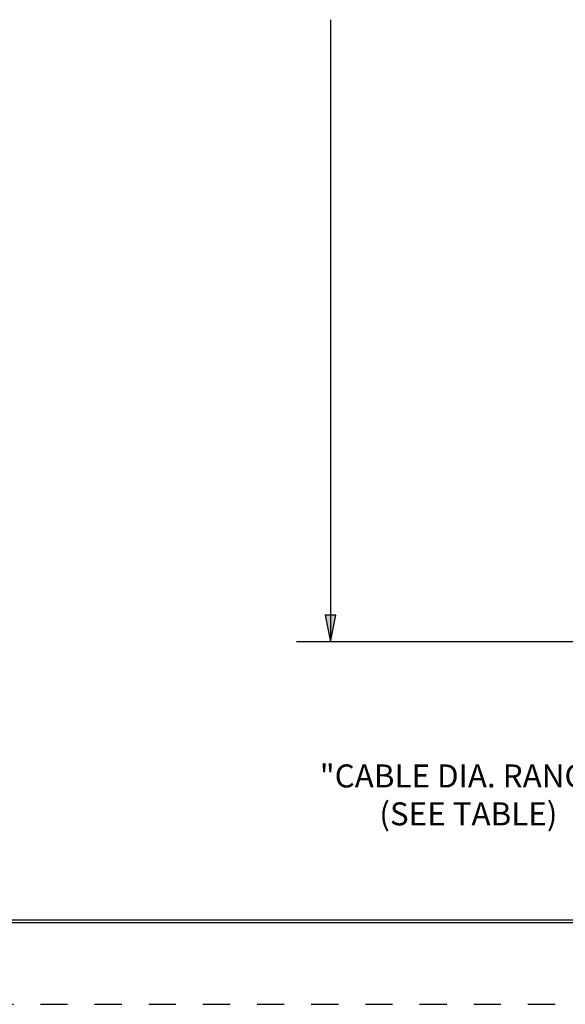
# Paper-space layout 'Layout1' of a CAD drawing. Units: inches. Extents: x 0 to 17, y 0 to 11.
# Drawn here: x 8.7 to 10.7, y 0 to 3.6 of the extents above; entities that cross this region are included whole.
import ezdxf

# ---------------------------------------------------------------- set-up
doc = ezdxf.new("R2010")
doc.units = ezdxf.units.IN
doc.header["$MEASUREMENT"] = 0
doc.linetypes.add('HIDDEN', pattern=[0.019685, 0.009843, -0.009843])
doc.layers.add('border', color=240, linetype='Continuous', lineweight=25, true_color=0xff003f)
doc.layers.add('Dimension (ANSI)', color=7, linetype='Continuous', lineweight=25)
doc.layers.add('Symbol (ANSI)', color=7, linetype='Continuous', lineweight=25)

psp = doc.layouts.get("Layout1")

# ---------------------------------------------------------------- linework, layer by layer
at = {"layer": 'border', "color": 7, "linetype": 'Continuous'}
for p, q in [((0.3025, 0.3125), (16.6775, 0.3125)), ((0.3025, 0.3025), (16.6775, 0.3025)), ((0.3125, 0.3125), (16.6775, 0.3125))]:
    psp.add_line(p, q, dxfattribs=at)
at = {"layer": 'border', "color": 7, "linetype": 'HIDDEN', "lineweight": 25}
psp.add_line((0, 0), (16.98, 0), dxfattribs=at)
at = {"layer": 'Dimension (ANSI)'}
for p, q in [((9.8708, 3.6355), (9.8708, 1.4363)), ((9.8905, 1.4363), (9.8511, 1.4363)), ((9.8511, 1.4363), (9.8708, 1.3378)), ((9.8708, 1.3378), (9.8905, 1.4363)), ((9.8708, 1.4363), (9.8708, 1.3378)), ((11.1533, 1.3378), (9.7458, 1.3378))]:
    psp.add_line(p, q, dxfattribs=at)
at = {"layer": 'Dimension (ANSI)', "linetype": 'Continuous'}
psp.add_solid([(9.8511, 1.4363), (9.8905, 1.4363), (9.8708, 1.3378)], dxfattribs=at)

# ---------------------------------------------------------------- texts
at = {"layer": 'Symbol (ANSI)', "char_height": 0.085, "attachment_point": 1}
for s, insert in [('\\fTahoma|b0|i0;\\W1.;"CABLE DIA. RANGE"', (9.8313, 0.8857)), ('\\fTahoma|b0|i0;\\W1.;(SEE TABLE)      ', (10.0511, 0.7457))]:
    psp.add_mtext(s, dxfattribs=dict(at, insert=insert))

doc.saveas('drawing.dxf')
